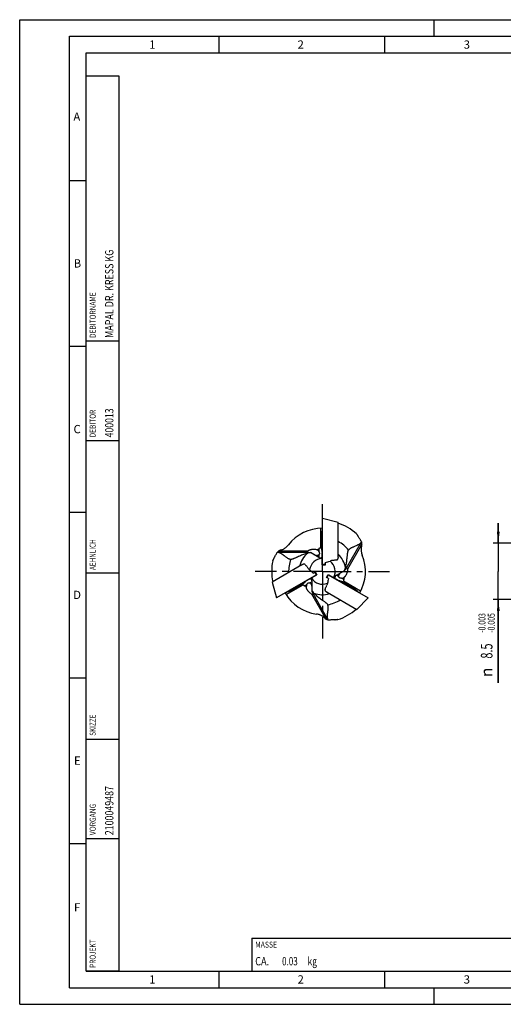
# Model space of a CAD drawing. Units: millimetres. Extents: x 0 to 420, y 0 to 297.
# Drawn here: x 0 to 146, y 0 to 297 of the extents above; entities that cross this region are included whole.
import ezdxf
from ezdxf.enums import TextEntityAlignment as Align

# ---------------------------------------------------------------- set-up
doc = ezdxf.new("R2010")
doc.units = ezdxf.units.MM
doc.header["$LTSCALE"] = 23.1
doc.linetypes.add('CENTER', pattern=[0.6, 0.375, -0.075, 0.075, -0.075])
doc.layers.get('0').update_dxf_attribs({"linetype": 'CONTINUOUS'})
for name, color, linetype in [('607299102-000_CL', 7, 'CONTINUOUS'), ('607386932-000_CL', 7, 'CONTINUOUS'), ('607429683-000-00-ED1_CL', 7, 'CONTINUOUS'), ('607429683-000-00-ED1_DIM', 7, 'CONTINUOUS'), ('607429683-000-00-ED1_FORMAT', 7, 'CONTINUOUS'), ('607429683-000_AXIS', 7, 'CONTINUOUS'), ('607429684-000_CL', 7, 'CONTINUOUS')]:
    doc.layers.add(name, color=color, linetype=linetype)
doc.styles.get("Standard").update_dxf_attribs({"font": 'TXT.SHX', "width": 0.7})
doc.styles.add('TEXTSTYLE_2', font='gdt', dxfattribs={"width": 0.7})
doc.styles.add('TEXTSTYLE_3', font='TXT.SHX', dxfattribs={"width": 0.6})
doc.dimstyles.new('DIMSTYLE_2', dxfattribs={"dimtxt": 3.5, "dimasz": 3.5, "dimexe": 1.5, "dimexo": 0, "dimgap": 0.875, "dimtad": 1, "dimdec": 3, "dimlfac": 0.5, "dimdsep": 46, "dimtxsty": 'STANDARD', "dimblk": '_FILLED', "dimblk1": '_FILLED', "dimblk2": '_FILLED', "dimcen": 0.09, "dimclrt": 2, "dimadec": 3, "dimazin": 2, "dimtol": 1, "dimtp": -0.003, "dimtm": 0.005, "dimtfac": 0.6, "dimtdec": 3, "dimtofl": 0, "dimtmove": 0, "dimatfit": 3, "dimldrblk": '_FILLED', "dimfxl": 1, "dimtolj": 1, "dimarcsym": 0})

# ---------------------------------------------------------------- blocks, each defined once
blk = doc.blocks.new('_FILLED')
at = {"color": 0, "linetype": 'BYBLOCK'}
blk.add_solid([(0, 0), (-1, 0.125), (-1, -0.125)], dxfattribs=at)
blk = doc.blocks.new('*D2')
at = {"layer": '607429683-000-00-ED1_DIM', "color": 3, "linetype": 'CONTINUOUS'}
for p, q in [((144.28, 139.09), (144.28, 145.09)), ((144.28, 145.09), (144.28, 130.59)), ((186.43, 139.09), (142.78, 139.09)), ((144.28, 96.92), (144.28, 130.59)), ((186.43, 122.09), (142.78, 122.09)), ((144.28, 122.09), (144.28, 96.92))]:
    blk.add_line(p, q, dxfattribs=at)
at = {"layer": '607429683-000-00-ED1_DIM', "color": 3, "linetype": 'CONTINUOUS', "xscale": 3.5, "yscale": 3.5, "zscale": 3.5}
for p, rotation in [((144.28, 139.09), 270), ((144.28, 122.09), 90)]:
    blk.add_blockref('_FILLED', p, dxfattribs=dict(at, rotation=rotation))
at = {"layer": '607429683-000-00-ED1_DIM', "color": 2, "linetype": 'CONTINUOUS', "style": 'TEXTSTYLE_3', "width": 0.72619}
for s, p in [('-0.003', (140.43, 117.99)), ('-0.005', (143.23, 117.99))]:
    blk.add_text(s, height=2.1, rotation=90, dxfattribs=at).set_placement(p, align=Align.RIGHT)
at = {"layer": '607429683-000-00-ED1_DIM', "color": 2, "linetype": 'CONTINUOUS', "width": 0.690476}
blk.add_text('8.5', height=3.5, rotation=90, dxfattribs=at).set_placement((142.53, 108.84), align=Align.RIGHT)
at = {"layer": '607429683-000-00-ED1_DIM', "color": 2, "linetype": 'CONTINUOUS', "style": 'TEXTSTYLE_2'}
blk.add_text('n', height=3.5, rotation=90, dxfattribs=at).set_placement((142.53, 101.59), align=Align.RIGHT)
blk = doc.blocks.new('MASS_001_BL7', base_point=(110, 15))
at = {"layer": '607429683-000-00-ED1_CL', "color": 7, "linetype": 'CONTINUOUS'}
for p, q in [((70, 20), (150, 20)), ((70, 20), (70, 10)), ((150, 20), (150, 10)), ((70, 10), (150, 10))]:
    blk.add_line(p, q, dxfattribs=at)
at = {"layer": '607429683-000-00-ED1_CL', "color": 2, "linetype": 'CONTINUOUS'}
for s, height, width, p in [('MASSE', 1.8, 0.838095, (71, 17.1)), ('CA. ', 2.5, 0.809524, (71, 11.75)), ('0.03', 2.5, 0.714286, (79.1, 11.75)), (' kg', 2.5, 0.738095, (86.24, 11.75))]:
    blk.add_text(s, height=height, dxfattribs=dict(at, width=width)).set_placement(p)
blk = doc.blocks.new('PROJECT_BL10', base_point=(25, 145))
at = {"layer": '607429683-000-00-ED1_CL', "color": 7, "linetype": 'CONTINUOUS'}
for p, q in [((30, 280), (20, 280)), ((20, 10), (20, 280)), ((30, 10), (30, 280)), ((30, 10), (20, 10))]:
    blk.add_line(p, q, dxfattribs=at)
at = {"layer": '607429683-000-00-ED1_CL', "color": 3, "linetype": 'CONTINUOUS'}
for p, q in [((30, 200), (20, 200)), ((30, 170), (20, 170)), ((30, 130), (20, 130)), ((20, 80), (30, 80)), ((20, 50), (30, 50))]:
    blk.add_line(p, q, dxfattribs=at)
at = {"layer": '607429683-000-00-ED1_CL', "color": 2, "linetype": 'CONTINUOUS'}
for s, height, width, p in [('MAPAL DR. KRESS KG', 2.5, 0.791005, (28.25, 201)), ('DEBITORNAME', 1.8, 0.807359, (22.9, 201)), ('DEBITOR', 1.8, 0.809524, (22.9, 171)), ('400013', 2.5, 0.769841, (28.25, 171)), ('AEHNLICH', 1.8, 0.779762, (22.9, 131)), ('SKIZZE', 1.8, 0.781746, (22.9, 81)), ('2100049487', 2.5, 0.783333, (28.25, 51)), ('VORGANG', 1.8, 0.829932, (22.9, 51)), ('PROJEKT', 1.8, 0.792517, (22.9, 11))]:
    blk.add_text(s, height=height, rotation=90, dxfattribs=dict(at, width=width)).set_placement(p)

msp = doc.modelspace()

# ---------------------------------------------------------------- linework, layer by layer
at = {"layer": '607299102-000_CL', "color": 7, "linetype": 'CONTINUOUS'}
for p, q in [((96.0111, 145.3122), (91.2511, 146.5876)), ((91.2511, 132.5877), (91.2511, 146.5875)), ((96.0111, 134.9536), (96.0111, 145.3122)), ((85.0901, 132.5269), (76.1193, 127.3476)), ((92.1911, 132.8395), (91.2511, 132.5876)), ((89.519, 129.5875), (77.3948, 122.5877)), ((88.831, 130.2757), (89.5191, 129.5876)), ((92.7313, 128.6476), (92.9832, 129.5876)), ((92.9833, 129.5875), (105.1074, 122.5877)), ((76.1193, 127.3476), (77.3947, 122.5876)), ((92.6522, 124.2823), (101.623, 119.103)), ((101.623, 119.103), (105.1076, 122.5876))]:
    msp.add_line(p, q, dxfattribs=at)
at = {"layer": '607386932-000_CL', "color": 7, "linetype": 'CONTINUOUS'}
for p, q in [((91.2311, 143.0876), (91.2511, 143.0876)), ((91.2311, 143.0876), (91.2311, 136.0876)), ((91.0311, 142.0876), (91.0311, 137.0876)), ((102.0311, 141.1376), (101.9772, 141.1915)), ((102.0311, 141.1027), (102.0311, 141.1376)), ((76.7246, 134.6484), (76.7048, 134.5747)), ((76.7548, 134.6658), (76.7246, 134.6484)), ((91.2311, 136.0876), (91.2511, 136.0876)), ((80.4358, 124.3203), (86.498, 127.8203)), ((86.498, 127.8203), (86.488, 127.8376)), ((96.0243, 127.8549), (96.0143, 127.8376)), ((102.0865, 124.3549), (96.0243, 127.8549)), ((81.4019, 124.6471), (85.732, 127.1471)), ((101.3204, 125.0281), (96.9903, 127.5281)), ((80.4358, 124.3203), (80.4258, 124.3376)), ((102.0865, 124.3549), (102.0765, 124.3376)), ((94.9675, 115.9943), (94.9977, 115.9769)), ((94.9977, 115.9769), (95.0714, 115.9966))]:
    msp.add_line(p, q, dxfattribs=at)
for centre, start, end in [((110.7364, 138.6666), 167.229148, 170.150987), ((110.7364, 140.5087), 189.849013, 192.770852), ((72.9167, 142.5018), 309.849013, 312.770852), ((90.1004, 108.7524), 69.849013, 72.770852), ((88.5051, 109.6734), 47.229148, 50.150987), ((74.512, 143.4228), 287.229148, 290.150987)]:
    msp.add_arc(centre, 20, start, end, dxfattribs=at)
at = {"layer": '607429683-000-00-ED1_FORMAT', "color": 3, "linetype": 'CONTINUOUS'}
for p, q in [((0, 0), (0, 297)), ((0, 297), (420, 297)), ((125, 292), (125, 297)), ((15, 5), (15, 292)), ((15, 292), (415, 292)), ((60, 292), (60, 287)), ((110, 292), (110, 287)), ((15, 248.5), (20, 248.5)), ((15, 198.5), (20, 198.5)), ((15, 148.5), (20, 148.5)), ((15, 98.5), (20, 98.5)), ((15, 48.5), (20, 48.5)), ((60, 10), (60, 5)), ((110, 10), (110, 5)), ((15, 5), (415, 5)), ((125, 0), (125, 5)), ((0, 0), (420, 0))]:
    msp.add_line(p, q, dxfattribs=at)
at = {"layer": '607429683-000-00-ED1_FORMAT', "color": 7, "linetype": 'CONTINUOUS'}
for p, q in [((20, 10), (20, 287)), ((20, 287), (410, 287)), ((20, 10), (410, 10))]:
    msp.add_line(p, q, dxfattribs=at)
at = {"layer": '607429683-000_AXIS', "color": 1, "linetype": 'CENTER'}
for q in [(91.2511, 150.8298), (71.009, 130.5876), (111.4933, 130.5876), (91.2511, 110.3454)]:
    msp.add_line((91.2511, 130.5876), q, dxfattribs=at)
at = {"layer": '607429684-000_CL', "color": 9, "linetype": 'CONTINUOUS'}
for p, q in [((90.6511, 143.5738), (90.6511, 137.6003)), ((90.1511, 137.434), (90.1511, 136.6182)), ((90.1511, 135.5877), (90.1511, 134.8227)), ((96.1313, 129.0402), (95.4688, 129.4227)), ((97.7303, 128.117), (97.0238, 128.525)), ((80.3048, 123.5749), (85.478, 126.5617)), ((85.872, 126.2118), (86.5785, 126.6197)), ((87.471, 127.1349), (88.1335, 127.5174)), ((102.7975, 124.6141), (97.6243, 127.6009))]:
    msp.add_line(p, q, dxfattribs=at)
at = {"layer": '607429684-000_CL', "color": 7, "linetype": 'CONTINUOUS'}
for p, q in [((78.1483, 136.8111), (77.8799, 136.5697)), ((78.1483, 136.8111), (86.9009, 136.8111)), ((98.5742, 131.6715), (103.0883, 139.4901)), ((103.1923, 138.8233), (98.816, 131.2433)), ((103.0782, 139.5341), (103.0883, 139.4901)), ((103.1923, 138.8233), (103.1174, 139.1764)), ((77.5897, 136.3569), (77.6228, 136.3876)), ((77.6228, 136.3876), (86.651, 136.3876)), ((90.1511, 134.8227), (87.623, 136.2823)), ((91.1911, 132.5876), (91.1911, 136.2682)), ((96.0111, 134.9536), (96.0111, 134.7767)), ((85.0901, 132.5269), (85.2433, 132.6154)), ((91.1911, 132.5876), (92.1911, 132.5876)), ((92.1911, 132.5876), (92.1911, 133.2807)), ((95.4688, 129.4227), (97.997, 130.8823)), ((86.3616, 127.6953), (89.5491, 129.5356)), ((88.4489, 130.0551), (89.0491, 130.4017)), ((89.0491, 130.4017), (89.5491, 129.5356)), ((92.5132, 128.7735), (93.0132, 129.6396)), ((93.1134, 128.427), (92.5132, 128.7735)), ((93.0132, 129.6396), (96.2007, 127.7993)), ((88.1335, 124.5982), (88.1335, 127.5174)), ((92.4129, 116.1284), (88.0366, 123.7084)), ((93.0424, 115.8851), (88.5283, 123.7037)), ((92.6522, 124.2823), (92.499, 124.3708)), ((92.4129, 116.1284), (92.7562, 116.0167)), ((93.0855, 115.8718), (93.0424, 115.8851))]:
    msp.add_line(p, q, dxfattribs=at)
for centre, radius, start, end in [((91.2511, 130.5876), 13, 89.999687, 142.111344), ((91.2511, 130.5876), 15.2792, 47.883365, 71.84832), ((85.5134, 117.1371), 21.0075, 108.394442, 110.523602), ((91.2511, 130.5876), 10.1768, 39.128481, 62.112974), ((115.8141, 149.2681), 16.2188, 217.785777, 218.478683), ((82.4715, 142.282), 21.0075, 348.394442, 350.523602), ((91.2511, 130.5876), 15.2792, 167.883365, 191.84832), ((62.7918, 142.5195), 16.2188, 337.785777, 338.478683), ((91.2511, 130.5876), 10.1768, 159.128481, 182.112974), ((90.6511, 135.6887), 1, 240, 302.683639), ((-106.4771, 825.919), 720.5671, 286.0043879, 286.1182509), ((91.2511, 130.5876), 13, 329.999687, 22.111344), ((-412.0594, -388.3158), 720.5671, 46.0043879, 46.1182509), ((87.1335, 127.5174), 1, 0, 62.683639), ((792.2899, -45.8404), 720.5671, 166.0043879, 166.1182509), ((95.9688, 128.5567), 1, 120, 182.683639), ((91.2511, 130.5876), 13, 209.999687, 262.111344), ((89.367, 126.2573), 2.8752, 240.177764, 242.436662), ((91.2511, 130.5876), 10.1768, 279.128481, 302.112974), ((91.2511, 130.5876), 15.2792, 287.883365, 311.84832), ((105.7686, 132.3438), 21.0075, 228.394442, 230.523602), ((95.1475, 99.9752), 16.2188, 97.785777, 98.478683)]:
    msp.add_arc(centre, radius, start, end, dxfattribs=at)
at = {"layer": '607429684-000_CL', "color": 9, "linetype": 'CONTINUOUS'}
for centre, radius, start, end in [((91.2511, 130.5876), 7.047, 128.90927, 167.51012), ((91.2507, 130.5881), 3.8606, 90.883969, 173.147574), ((91.2518, 130.5877), 3.8606, 330.883971, 53.147582), ((91.2511, 130.5876), 7.047, 8.90927, 47.51012), ((91.2509, 130.587), 3.8606, 210.883971, 293.14758), ((91.2511, 130.5876), 7.047, 248.90927, 287.51012)]:
    msp.add_arc(centre, radius, start, end, dxfattribs=at)
at = {"layer": '607429684-000_CL', "color": 7, "linetype": 'CONTINUOUS'}
for points, knots in [([(101.4981, 141.9215), (101.5046, 141.9156), (101.5181, 141.902), (101.5475, 141.8685), (101.5884, 141.8147), (101.642, 141.7365), (101.703, 141.6418), (101.7712, 141.5319), (101.8763, 141.3592), (101.9581, 141.2229), (102.0155, 141.1284)], [0, 0, 0, 0, 0.02771765, 0.06047692, 0.14104816, 0.24128324, 0.3603567, 0.49716263, 0.65035876, 1, 1, 1, 1]), ([(102.0155, 141.1284), (102.0903, 141.0051), (102.2488, 140.748), (102.5022, 140.354), (102.7803, 139.9448), (102.977, 139.6713), (103.0782, 139.5341)], [0, 0, 0, 0, 0.22569159, 0.47278423, 0.73313237, 1, 1, 1, 1]), ([(78.8843, 137.0712), (79.103, 137.1439), (79.4199, 137.2723), (79.8119, 137.4893), (80.0816, 137.6687), (80.333, 137.8671), (80.6474, 138.1577), (80.8592, 138.4013), (80.9915, 138.5713)], [0, 0, 0, 0, 0.26324239, 0.38862628, 0.51136923, 0.63273788, 0.75394821, 1, 1, 1, 1]), ([(86.9009, 136.8111), (86.8732, 136.7763), (86.7765, 136.6451), (86.6982, 136.4998), (86.656, 136.389)], [0, 0, 0, 0, 0.27266534, 1, 1, 1, 1]), ([(86.9009, 136.8111), (86.994, 136.8703), (87.1483, 136.9568), (87.3765, 137.0599), (87.584, 137.138), (87.8179, 137.2086), (88.0769, 137.2657), (88.3563, 137.3037), (88.5493, 137.313), (88.6476, 137.313)], [0, 0, 0, 0, 0.17975138, 0.28761719, 0.40803606, 0.540852, 0.68549362, 0.83985429, 1, 1, 1, 1]), ([(88.6476, 137.313), (88.7444, 137.313), (88.9338, 137.3038), (89.2051, 137.2642), (89.4484, 137.2016), (89.5967, 137.1455), (89.664, 137.115)], [0, 0, 0, 0, 0.27849238, 0.54484178, 0.78759713, 1, 1, 1, 1]), ([(89.664, 137.115), (89.7043, 137.1396), (89.8691, 137.2422), (90.0307, 137.35), (90.1511, 137.434)], [0, 0, 0, 0, 0.24349195, 1, 1, 1, 1]), ([(90.1511, 136.6182), (90.0875, 136.712), (89.9368, 136.8913), (89.7596, 137.0435), (89.664, 137.115)], [0, 0, 0, 0, 0.48710107, 1, 1, 1, 1]), ([(90.6511, 137.6003), (90.5988, 137.6003), (90.499, 137.5897), (90.3627, 137.5501), (90.2481, 137.4971), (90.1814, 137.4551), (90.1511, 137.434)], [0, 0, 0, 0, 0.29344395, 0.55912943, 0.79275026, 1, 1, 1, 1]), ([(91.0312, 137.6593), (91.001, 137.6495), (90.8772, 137.615), (90.7479, 137.6003), (90.6511, 137.6003)], [0, 0, 0, 0, 0.24695721, 1, 1, 1, 1]), ([(98.2132, 131.679), (98.2672, 131.8847), (98.3667, 132.3034), (98.4914, 132.9438), (98.5946, 133.601), (98.679, 134.2724), (98.7372, 134.8397), (98.7818, 135.2986), (98.8168, 135.6459), (98.8506, 135.9361), (98.8843, 136.1683), (98.9145, 136.3423), (98.9519, 136.5154), (98.9995, 136.6863), (99.0613, 136.853), (99.1151, 136.959), (99.1456, 137.0098)], [0, 0, 0, 0, 0.11748042, 0.23772486, 0.36030907, 0.48497227, 0.6115051, 0.67540758, 0.73969609, 0.80433916, 0.83678484, 0.86930705, 0.90190059, 0.934558, 0.96726597, 1, 1, 1, 1]), ([(103.0254, 139.3812), (102.9632, 139.2735), (102.832, 139.1239), (102.622, 138.9511), (102.4316, 138.8201), (102.218, 138.6927), (101.9836, 138.5678), (101.7308, 138.4443), (101.3654, 138.2769), (100.9817, 138.112), (100.5864, 137.94), (100.2801, 137.8013), (99.9725, 137.6501), (99.7207, 137.5075), (99.5273, 137.3766), (99.3883, 137.2677), (99.2591, 137.1464), (99.1817, 137.0567), (99.1456, 137.0098)], [0, 0, 0, 0, 0.08108787, 0.12726726, 0.17745052, 0.23156451, 0.28939452, 0.3506447, 0.41497781, 0.55148084, 0.62295655, 0.69614061, 0.7707236, 0.84640941, 0.88459052, 0.92294306, 0.96142691, 1, 1, 1, 1]), ([(103.1174, 139.1764), (103.0177, 139.0314), (102.8039, 138.7564), (102.5674, 138.5011), (102.4468, 138.3789)], [0, 0, 0, 0, 0.50618803, 1, 1, 1, 1]), ([(103.0495, 138.0558), (103.0032, 137.8301), (102.9559, 137.4914), (102.9478, 137.0434), (102.9683, 136.7201), (103.0145, 136.4033), (103.1089, 135.9857), (103.214, 135.6805), (103.2951, 135.4809)], [0, 0, 0, 0, 0.26324239, 0.38862628, 0.51136923, 0.63273788, 0.75394821, 1, 1, 1, 1]), ([(76.3123, 133.7948), (76.3141, 133.8033), (76.3191, 133.8218), (76.3334, 133.8641), (76.3596, 133.9264), (76.4005, 134.0119), (76.452, 134.112), (76.5131, 134.226), (76.6102, 134.4034), (76.6873, 134.5425), (76.7404, 134.6394)], [0, 0, 0, 0, 0.02771765, 0.06047692, 0.14104816, 0.24128324, 0.3603567, 0.49716263, 0.65035876, 1, 1, 1, 1]), ([(76.7404, 134.6394), (76.8097, 134.7658), (76.9532, 135.0316), (77.1677, 135.4481), (77.383, 135.8936), (77.5215, 136.2007), (77.5897, 136.3569)], [0, 0, 0, 0, 0.22569159, 0.47278423, 0.73313237, 1, 1, 1, 1]), ([(77.7486, 136.3876), (77.8729, 136.3876), (78.0681, 136.3488), (78.3227, 136.2533), (78.5314, 136.1539), (78.7485, 136.0326), (78.9739, 135.8921), (79.2072, 135.7349), (79.5349, 135.5021), (79.8696, 135.2524), (80.2162, 134.996), (80.4895, 134.8), (80.7742, 134.6092), (81.0236, 134.4625), (81.2336, 134.3604), (81.3975, 134.2946), (81.5671, 134.2433), (81.6835, 134.2211), (81.7421, 134.2133)], [0, 0, 0, 0, 0.08108787, 0.12726726, 0.17745052, 0.23156451, 0.28939452, 0.3506447, 0.41497781, 0.55148084, 0.62295655, 0.69614061, 0.7707236, 0.84640941, 0.88459052, 0.92294306, 0.96142691, 1, 1, 1, 1]), ([(77.8799, 136.5697), (78.0553, 136.5559), (78.4004, 136.5082), (78.7397, 136.431), (78.9058, 136.3877)], [0, 0, 0, 0, 0.50618803, 1, 1, 1, 1]), ([(86.825, 136.0712), (86.6199, 136.0151), (86.2074, 135.8919), (85.5905, 135.6798), (84.9697, 135.4406), (84.3461, 135.178), (83.8257, 134.9447), (83.406, 134.7538), (83.0877, 134.6105), (82.8195, 134.4947), (82.6016, 134.4078), (82.4357, 134.3469), (82.2672, 134.2928), (82.0953, 134.2485), (81.92, 134.2187), (81.8014, 134.2123), (81.7421, 134.2133)], [0, 0, 0, 0, 0.11748042, 0.23772486, 0.36030907, 0.48497227, 0.6115051, 0.67540758, 0.73969609, 0.80433916, 0.83678484, 0.86930705, 0.90190059, 0.934558, 0.96726597, 1, 1, 1, 1]), ([(86.651, 136.3876), (86.6602, 136.3876), (86.6803, 136.3867), (86.7267, 136.3819), (86.7965, 136.3709), (86.8947, 136.3537), (87.0123, 136.3338), (87.1476, 136.3139), (87.3528, 136.291), (87.5133, 136.2832), (87.623, 136.2823)], [0, 0, 0, 0, 0.0283663, 0.06152716, 0.14283457, 0.2448027, 0.36728918, 0.50831851, 0.66390178, 1, 1, 1, 1]), ([(87.6926, 136.2422), (87.6182, 136.2322), (87.3266, 136.1891), (87.0371, 136.1292), (86.825, 136.0712)], [0, 0, 0, 0, 0.25432985, 1, 1, 1, 1]), ([(88.6604, 135.6834), (88.7203, 135.6488), (88.8438, 135.5859), (89.0368, 135.5105), (89.2346, 135.4554), (89.4335, 135.4226), (89.6297, 135.4147), (89.8194, 135.435), (89.9976, 135.4879), (90.1042, 135.5499), (90.1511, 135.5877)], [0, 0, 0, 0, 0.13177671, 0.26385553, 0.3946403, 0.52285168, 0.64754085, 0.76819639, 0.88507211, 1, 1, 1, 1]), ([(90.1511, 136.6182), (90.1645, 136.5984), (90.2125, 136.5245), (90.254, 136.4463), (90.279, 136.3871)], [0, 0, 0, 0, 0.27058908, 1, 1, 1, 1]), ([(90.279, 136.3871), (90.3142, 136.3039), (90.3602, 136.1422), (90.3503, 135.9079), (90.2777, 135.72), (90.1962, 135.6239), (90.1511, 135.5877)], [0, 0, 0, 0, 0.31323514, 0.57305315, 0.79948251, 1, 1, 1, 1]), ([(94.1911, 133.8737), (94.1398, 133.8559), (93.9331, 133.7862), (93.7245, 133.7224), (93.5672, 133.6769)], [0, 0, 0, 0, 0.24921869, 1, 1, 1, 1]), ([(95.6111, 134.0304), (95.4983, 134.0062), (95.2678, 133.9652), (94.9156, 133.9215), (94.5555, 133.8915), (94.313, 133.8787), (94.1911, 133.8737)], [0, 0, 0, 0, 0.24203957, 0.49084982, 0.74412, 1, 1, 1, 1]), ([(95.6111, 134.0304), (95.6303, 134.0345), (95.6676, 134.0463), (95.736, 134.0818), (95.8095, 134.1436), (95.8782, 134.234), (95.9303, 134.3342), (95.9681, 134.4405), (96.0021, 134.5875), (96.0111, 134.7011), (96.0111, 134.7767)], [0, 0, 0, 0, 0.06479197, 0.12855712, 0.2538802, 0.3780519, 0.50188893, 0.62584274, 0.75008128, 1, 1, 1, 1]), ([(86.0896, 132.6421), (86.0764, 132.6566), (86.0476, 132.683), (85.9826, 132.7245), (85.8924, 132.7572), (85.7798, 132.7716), (85.667, 132.7666), (85.556, 132.7462), (85.4117, 132.7021), (85.3088, 132.6532), (85.2433, 132.6154)], [0, 0, 0, 0, 0.06479204, 0.12855719, 0.25388033, 0.37805204, 0.50188903, 0.62584283, 0.75008135, 1, 1, 1, 1]), ([(86.0896, 132.6421), (86.1669, 132.5565), (86.3178, 132.3773), (86.5317, 132.0942), (86.7378, 131.7973), (86.8701, 131.5937), (86.9353, 131.4907)], [0, 0, 0, 0, 0.24203957, 0.49084982, 0.74412, 1, 1, 1, 1]), ([(87.4177, 131.0487), (87.3784, 131.0866), (87.2203, 131.2369), (87.0589, 131.3836), (86.9353, 131.4907)], [0, 0, 0, 0, 0.25054548, 1, 1, 1, 1]), ([(97.9274, 130.8422), (97.9559, 130.9115), (98.0645, 131.1856), (98.1573, 131.4663), (98.2132, 131.679)], [0, 0, 0, 0, 0.25432985, 1, 1, 1, 1]), ([(98.5742, 131.6715), (98.5696, 131.6635), (98.5587, 131.6465), (98.5314, 131.6088), (98.487, 131.5538), (98.423, 131.4773), (98.3469, 131.3854), (98.2621, 131.2782), (98.1396, 131.112), (98.0526, 130.9769), (97.997, 130.8823)], [0, 0, 0, 0, 0.0283663, 0.06152716, 0.14283457, 0.2448027, 0.36728918, 0.50831851, 0.66390178, 1, 1, 1, 1]), ([(98.816, 131.2433), (98.7997, 131.2846), (98.7344, 131.434), (98.6478, 131.5745), (98.5728, 131.6664)], [0, 0, 0, 0, 0.27266534, 1, 1, 1, 1]), ([(98.816, 131.2433), (98.8218, 131.1077), (98.8156, 130.8875), (98.7747, 130.5756), (98.7375, 130.4006), (98.7139, 130.3087)], [0, 0, 0, 0, 0.43167823, 0.69827053, 1, 1, 1, 1]), ([(96.7419, 130.1382), (96.6498, 130.0679), (96.5204, 129.9517), (96.3731, 129.7771), (96.2789, 129.6395), (96.2029, 129.4957), (96.1485, 129.3468), (96.1205, 129.1937), (96.1235, 129.0905), (96.1313, 129.0402)], [0, 0, 0, 0, 0.26513092, 0.39512055, 0.52223837, 0.64593937, 0.7661574, 0.88363915, 1, 1, 1, 1]), ([(96.7597, 128.5297), (96.6701, 128.5409), (96.507, 128.5819), (96.3091, 128.7076), (96.1826, 128.8644), (96.1402, 128.9831), (96.1313, 129.0402)], [0, 0, 0, 0, 0.31323514, 0.57305315, 0.79948251, 1, 1, 1, 1]), ([(96.9596, 130.2834), (96.9407, 130.2725), (96.8659, 130.2276), (96.794, 130.1779), (96.7419, 130.1382)], [0, 0, 0, 0, 0.24902075, 1, 1, 1, 1]), ([(97.0238, 128.525), (97, 128.5232), (96.912, 128.5187), (96.8235, 128.5218), (96.7597, 128.5297)], [0, 0, 0, 0, 0.27058908, 1, 1, 1, 1]), ([(97.0238, 128.525), (97.1368, 128.5331), (97.3675, 128.5741), (97.5879, 128.6514), (97.6976, 128.6985)], [0, 0, 0, 0, 0.48710107, 1, 1, 1, 1]), ([(97.6243, 127.6009), (97.6505, 127.6462), (97.6912, 127.738), (97.7251, 127.8757), (97.7365, 128.0016), (97.7334, 128.0802), (97.7303, 128.117)], [0, 0, 0, 0, 0.29344395, 0.55912943, 0.79275026, 1, 1, 1, 1]), ([(98.7139, 130.3087), (98.6739, 130.1533), (98.5953, 129.9178), (98.4541, 129.6133), (98.325, 129.3851), (98.1784, 129.1727), (98.0219, 128.9842), (97.8621, 128.8263), (97.7516, 128.7371), (97.6976, 128.6985)], [0, 0, 0, 0, 0.24819374, 0.38224779, 0.51876872, 0.65322538, 0.78082571, 0.89723193, 1, 1, 1, 1]), ([(97.6976, 128.6985), (97.6988, 128.6512), (97.7052, 128.4572), (97.7178, 128.2634), (97.7303, 128.117)], [0, 0, 0, 0, 0.24349195, 1, 1, 1, 1]), ([(85.2369, 126.8613), (85.2604, 126.84), (85.3522, 126.75), (85.4296, 126.6455), (85.478, 126.5617)], [0, 0, 0, 0, 0.24695721, 1, 1, 1, 1]), ([(85.478, 126.5617), (85.5041, 126.5164), (85.5632, 126.4351), (85.6656, 126.337), (85.7689, 126.2641), (85.8386, 126.2275), (85.872, 126.2118)], [0, 0, 0, 0, 0.29344395, 0.55912943, 0.79275026, 1, 1, 1, 1]), ([(86.3919, 125.9494), (86.3504, 125.972), (86.1791, 126.0635), (86.005, 126.1495), (85.872, 126.2118)], [0, 0, 0, 0, 0.24349195, 1, 1, 1, 1]), ([(86.5785, 126.6197), (86.5291, 126.5177), (86.4492, 126.2975), (86.406, 126.0679), (86.3919, 125.9494)], [0, 0, 0, 0, 0.48710107, 1, 1, 1, 1]), ([(87.9371, 123.7628), (87.8663, 123.8034), (87.7154, 123.8978), (87.4841, 124.0721), (87.2373, 124.2963), (87.0343, 124.5232), (86.8781, 124.7326), (86.7657, 124.904), (86.6639, 125.0834), (86.5492, 125.3221), (86.4648, 125.5612), (86.4125, 125.7911), (86.3969, 125.8983), (86.3919, 125.9494)], [0, 0, 0, 0, 0.08836275, 0.19265556, 0.31323515, 0.44906732, 0.52164956, 0.59604512, 0.67097587, 0.74488444, 0.88278583, 0.94439158, 1, 1, 1, 1]), ([(86.5785, 126.6197), (86.5889, 126.6412), (86.629, 126.7196), (86.676, 126.7947), (86.7147, 126.846)], [0, 0, 0, 0, 0.27058908, 1, 1, 1, 1]), ([(86.7147, 126.846), (86.7691, 126.918), (86.8863, 127.0387), (87.0941, 127.1473), (87.2931, 127.1784), (87.417, 127.1558), (87.471, 127.1349)], [0, 0, 0, 0, 0.31323514, 0.57305315, 0.79948251, 1, 1, 1, 1]), ([(87.7464, 126.9406), (87.7076, 126.9823), (87.6233, 127.0588), (87.5233, 127.1147), (87.471, 127.1349)], [0, 0, 0, 0, 0.50334697, 1, 1, 1, 1]), ([(88.1335, 125.7961), (88.1335, 125.9021), (88.1166, 126.1138), (88.0564, 126.371), (87.984, 126.5659), (87.8975, 126.7458), (87.8126, 126.8693), (87.7464, 126.9406)], [0, 0, 0, 0, 0.25804342, 0.51441591, 0.6400642, 0.76316367, 1, 1, 1, 1]), ([(92.0527, 125.0903), (92.0467, 125.0717), (92.0383, 125.0335), (92.0348, 124.9565), (92.0516, 124.862), (92.0955, 124.7573), (92.1562, 124.6621), (92.2293, 124.5762), (92.3397, 124.4733), (92.4335, 124.4086), (92.499, 124.3708)], [0, 0, 0, 0, 0.06479204, 0.12855719, 0.25388033, 0.37805204, 0.50188903, 0.62584283, 0.75008135, 1, 1, 1, 1]), ([(92.0527, 125.0903), (92.0882, 125.2001), (92.1679, 125.4203), (92.3061, 125.7471), (92.4602, 126.0741), (92.5704, 126.2904), (92.627, 126.3985)], [0, 0, 0, 0, 0.24203957, 0.49084982, 0.74412, 1, 1, 1, 1]), ([(92.7685, 127.0372), (92.7554, 126.9842), (92.7042, 126.7722), (92.6579, 126.559), (92.627, 126.3985)], [0, 0, 0, 0, 0.25054548, 1, 1, 1, 1]), ([(97.4854, 127.2422), (97.492, 127.2733), (97.524, 127.3978), (97.5759, 127.5171), (97.6243, 127.6009)], [0, 0, 0, 0, 0.24695721, 1, 1, 1, 1]), ([(88.0366, 123.7084), (88.0805, 123.7019), (88.2426, 123.6837), (88.4075, 123.6885), (88.5246, 123.7074)], [0, 0, 0, 0, 0.27266534, 1, 1, 1, 1]), ([(88.1335, 124.6785), (88.1793, 124.6191), (88.3624, 124.388), (88.559, 124.1673), (88.7153, 124.0126)], [0, 0, 0, 0, 0.25432985, 1, 1, 1, 1]), ([(88.5283, 123.7037), (88.5237, 123.7118), (88.5144, 123.7296), (88.4954, 123.7722), (88.47, 123.8381), (88.4357, 123.9318), (88.3942, 124.0436), (88.3437, 124.1707), (88.261, 124.3599), (88.1876, 124.5028), (88.1335, 124.5982)], [0, 0, 0, 0, 0.0283663, 0.06152716, 0.14283457, 0.2448027, 0.36728918, 0.50831851, 0.66390178, 1, 1, 1, 1]), ([(88.7153, 124.0126), (88.8664, 123.863), (89.1793, 123.5674), (89.6715, 123.1393), (90.1891, 122.7213), (90.7283, 122.3125), (91.1906, 121.9784), (91.5657, 121.7104), (91.8489, 121.5064), (92.0833, 121.332), (92.2676, 121.1868), (92.4032, 121.0736), (92.5344, 120.9547), (92.6586, 120.828), (92.7721, 120.6911), (92.837, 120.5915), (92.8657, 120.5397)], [0, 0, 0, 0, 0.11748042, 0.23772486, 0.36030907, 0.48497227, 0.6115051, 0.67540758, 0.73969609, 0.80433916, 0.83678484, 0.86930705, 0.90190059, 0.934558, 0.96726597, 1, 1, 1, 1]), ([(92.9795, 115.994), (92.9173, 116.1017), (92.8533, 116.2901), (92.8087, 116.5584), (92.7905, 116.7888), (92.7869, 117.0375), (92.796, 117.303), (92.8154, 117.5836), (92.8532, 117.9838), (92.9022, 118.3985), (92.9509, 118.8269), (92.9839, 119.1615), (93.0068, 119.5035), (93.0092, 119.7928), (92.9926, 120.0258), (92.9677, 120.2006), (92.9272, 120.3731), (92.8883, 120.485), (92.8657, 120.5397)], [0, 0, 0, 0, 0.08108787, 0.12726726, 0.17745052, 0.23156451, 0.28939452, 0.3506447, 0.41497781, 0.55148084, 0.62295655, 0.69614061, 0.7707236, 0.84640941, 0.88459052, 0.92294306, 0.96142691, 1, 1, 1, 1]), ([(91.8196, 116.6358), (91.6473, 116.7888), (91.3777, 116.9991), (90.9937, 117.2301), (90.7035, 117.374), (90.406, 117.4924), (89.9971, 117.6195), (89.6803, 117.6811), (89.4669, 117.7106)], [0, 0, 0, 0, 0.26324239, 0.38862628, 0.51136923, 0.63273788, 0.75394821, 1, 1, 1, 1]), ([(92.7562, 116.0167), (92.6804, 116.1756), (92.5491, 116.4983), (92.4463, 116.8307), (92.4008, 116.9962)], [0, 0, 0, 0, 0.50618803, 1, 1, 1, 1]), ([(94.9976, 115.995), (94.8534, 115.9918), (94.5515, 115.9832), (94.0836, 115.9607), (93.5901, 115.9244), (93.2549, 115.8908), (93.0855, 115.8718)], [0, 0, 0, 0, 0.22569159, 0.47278423, 0.73313237, 1, 1, 1, 1]), ([(95.9431, 116.0466), (95.9348, 116.0439), (95.9163, 116.039), (95.8725, 116.0302), (95.8055, 116.0217), (95.7109, 116.0144), (95.5985, 116.009), (95.4692, 116.0048), (95.267, 116.0002), (95.1081, 115.9975), (94.9976, 115.995)], [0, 0, 0, 0, 0.02771765, 0.06047692, 0.14104816, 0.24128324, 0.3603567, 0.49716263, 0.65035876, 1, 1, 1, 1])]:
    msp.add_open_spline(points, degree=3, knots=knots, dxfattribs=at)

# ---------------------------------------------------------------- block references
at = {"layer": '607429683-000-00-ED1_CL', "color": 3, "linetype": 'CONTINUOUS'}
for name, p in [('PROJECT_BL10', (25, 145)), ('MASS_001_BL7', (110, 15))]:
    msp.add_blockref(name, p, dxfattribs=at)

# ---------------------------------------------------------------- texts
at = {"layer": '607429683-000-00-ED1_FORMAT', "color": 2, "linetype": 'CONTINUOUS', "char_height": 2.5, "attachment_point": 1, "line_spacing_factor": 0.9}
for s, insert, width in [('1', (39.0476, 290.75), 2.857143), ('2', (83.7798, 290.75), 3.660714), ('3', (133.869, 290.75), 3.392857), ('A', (16.1905, 269), 3.928571), ('B', (16.2798, 224.75), 3.660714), ('C', (16.2202, 174.75), 3.839286), ('D', (16.131, 124.75), 4.107143), ('E', (16.369, 74.75), 3.392857), ('F', (16.369, 30.5), 3.392857), ('1', (39.0476, 8.75), 2.857143), ('2', (83.7798, 8.75), 3.660714), ('3', (133.869, 8.75), 3.392857)]:
    msp.add_mtext(s, dxfattribs=dict(at, insert=insert, width=width))

# ---------------------------------------------------------------- dimensions: what is measured, and where the dimension line sits
at = {"layer": '607429683-000-00-ED1_DIM', "color": 3, "linetype": 'CONTINUOUS'}
dim = msp.add_linear_dim(base=(144.2806, 122.0876), p1=(186.4318, 139.0876), p2=(186.4318, 122.0876), angle=270, text='%%c<>', dimstyle='DIMSTYLE_2', dxfattribs=at)
dim.commit()
dim.dimension.update_dxf_attribs({"geometry": '*D2', "text_midpoint": (144.2806, 107.4552), "dimtype": 160})

doc.saveas('drawing.dxf')
